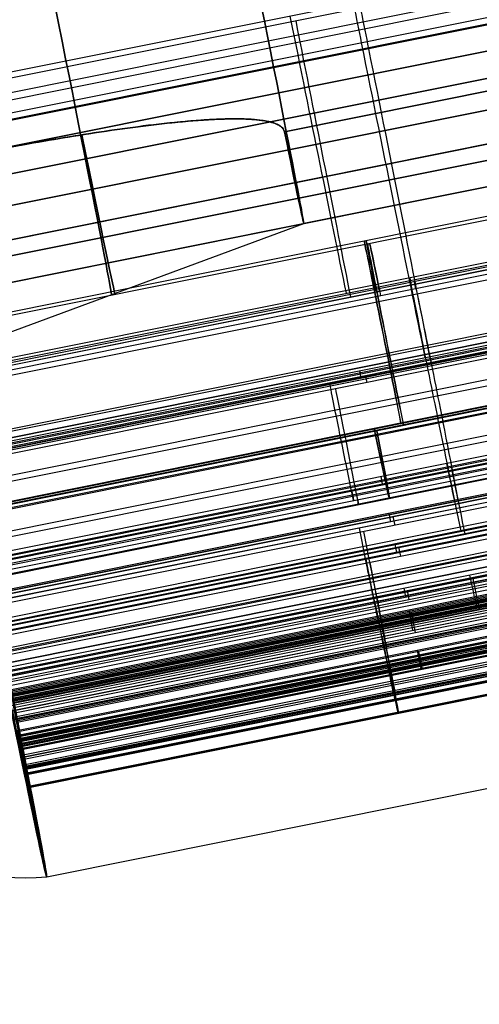
# Model space of a CAD drawing. Units: millimetres. Extents: x -204 to 367, y 2 to 884.
# Drawn here: x -180 to -173, y 424 to 437 of the extents above; entities that cross this region are included whole.
import ezdxf

# ---------------------------------------------------------------- set-up
doc = ezdxf.new("R2010")
doc.units = ezdxf.units.MM
doc.header["$MEASUREMENT"] = 0
doc.layers.add('Predefinito', color=7, linetype='Continuous', true_color=0x000000)

# ---------------------------------------------------------------- blocks, each defined once
blk = doc.blocks.new('P00001164')
at = {"layer": 'Predefinito', "extrusion": (0.999048, -0.043619, -2.9893e-15)}
blk.add_arc((326.799, -73.402, -253.717), 77.99, 358.99905, 89.00095, dxfattribs=at)
at = {"layer": 'Predefinito'}
for points, weights in [([(-239.247, 338.952, 6.574), (-237.203, 385.757, 5.757), (-235.783, 418.276, -27.949), (-235.819, 417.458, -74.799)], [1, 0.804730067661, 0.804730021105, 0.999999860332]), ([(235.819, 417.458, -74.799), (235.783, 418.276, -27.949), (237.203, 385.757, 5.757), (239.247, 338.952, 6.574)], [0.999999860332, 0.804730021105, 0.804730067661, 1]), ([(239.161, 338.913, 4.576), (237.169, 384.549, 3.78), (235.784, 416.256, -29.085), (235.819, 415.458, -74.764)], [1, 0.804730067661, 0.804730021105, 0.999999860332])]:
    blk.add_rational_spline(points, weights, degree=3, dxfattribs=at)
blk = doc.blocks.new('P00007527')
at = {"layer": 'Predefinito'}
for p, q in [((-21.772, 1.56, -4.616), (-1.181, -2.816, -4.537)), ((-1.181, -2.816, -4.537), (-21.772, 1.56, -4.616)), ((-0.573, -2.945, -5.093), (-21.77, 1.56, -5.093)), ((-0.571, -2.946, -5.568), (-21.768, 1.56, -5.649)), ((-21.885, 1.054, -3.273), (-5.579, -2.411, -3.21)), ((-0.825, -4.119, -4.534), (-22.021, 0.387, -4.616)), ((-0.825, -4.119, -4.534), (-22.021, 0.387, -4.616)), ((-22.02, 0.386, -5.092), (-0.823, -4.119, -5.092)), ((-22.018, 0.386, -5.649), (-0.821, -4.119, -5.568)), ((-22.067, 0.184, -4.079), (-0.87, -4.321, -3.997)), ((-22.153, -0.148, -0.082), (-5.846, -3.613, -0.019)), ((-22.402, -1.321, -0.082), (-1.205, -5.827, 0)), ((-1.342, -6.616, -8.118), (-22.538, -2.11, -8.199)), ((-1.337, -6.617, -9.318), (-22.534, -2.111, -9.399)), ((-1.119, -5.42, 0), (-5.846, -3.613, -0.019)), ((-1.754, -8.539, -7.19), (-22.951, -4.034, -7.272)), ((-23.14, -4.94, -8.035), (-1.944, -9.445, -7.954)), ((-23.514, -6.555, -0.082), (-2.317, -11.06, 0)), ((-23.764, -7.728, -0.082), (-2.567, -12.234, 0)), ((-2.558, -12.171, 1.256), (-2.307, -10.99, 1.256))]:
    blk.add_line(p, q, dxfattribs=at)
at = {"layer": 'Predefinito', "extrusion": (0.978143, -0.207899, 0.003769)}
for centre, radius, start, end in [((0, 0, 0.033), 12.5, 0, 180), ((0, 0, 0.033), 11.3, 0, 180), ((0, 0, -4.967), 4.75, 0, 180), ((0, 0, -2.306), 5.167, 0, 180), ((0, 0, -4.967), 4.75, 180, 222.2054), ((0, 0, -2.352), 5.16, 180, 234.0124), ((0, 0, 0.033), 11.3, 180, 219.5176), ((0, 0, 0.033), 12.5, 180, 219.5176)]:
    blk.add_arc(centre, radius, start, end, dxfattribs=at)
at = {"layer": 'Predefinito'}
for points, knots in [([(-5.579, -2.411, -3.21), (-5.575, -2.396, -3.228), (-5.568, -2.382, -3.245), (-5.551, -2.359, -3.275), (-5.54, -2.35, -3.289), (-5.519, -2.334, -3.314), (-5.508, -2.327, -3.325), (-5.486, -2.316, -3.346), (-5.474, -2.31, -3.356), (-5.438, -2.297, -3.384), (-5.415, -2.29, -3.4), (-5.369, -2.279, -3.429), (-5.346, -2.274, -3.443), (-5.275, -2.262, -3.483), (-5.227, -2.258, -3.506), (-5.135, -2.251, -3.549), (-5.09, -2.249, -3.568), (-4.95, -2.246, -3.626), (-4.856, -2.248, -3.66), (-4.716, -2.254, -3.709), (-4.669, -2.257, -3.724), (-4.577, -2.263, -3.754), (-4.531, -2.266, -3.768), (-4.301, -2.285, -3.84), (-4.115, -2.305, -3.892), (-3.745, -2.351, -3.989), (-3.56, -2.378, -4.034), (-3.013, -2.462, -4.165), (-2.644, -2.526, -4.246), (-1.909, -2.665, -4.398), (-1.542, -2.739, -4.469), (-1.181, -2.816, -4.537)], [-0.004707634, -0.004707634, -0.004707634, -0.004707634, -0.004671593, -0.004671593, -0.004635552, -0.004635552, -0.004599511, -0.004599511, -0.00456347, -0.00456347, -0.004491388, -0.004491388, -0.004419306, -0.004419306, -0.004275141, -0.004275141, -0.004130977, -0.004130977, -0.003836759, -0.003836759, -0.00368965, -0.00368965, -0.003542541, -0.003542541, -0.002951702, -0.002951702, -0.002359353, -0.002359353, -0.001180218, -0.001180218, 0, 0, 0, 0]), ([(-5.579, -2.411, -3.21), (-5.576, -2.402, -3.221), (-5.573, -2.394, -3.23), (-5.567, -2.381, -3.246), (-5.563, -2.376, -3.253), (-5.553, -2.362, -3.271), (-5.546, -2.356, -3.28), (-5.526, -2.338, -3.306), (-5.514, -2.33, -3.32), (-5.488, -2.317, -3.344), (-5.475, -2.311, -3.354), (-5.45, -2.301, -3.374), (-5.438, -2.297, -3.383), (-5.401, -2.286, -3.409), (-5.377, -2.28, -3.425), (-5.328, -2.271, -3.453), (-5.304, -2.267, -3.466), (-5.232, -2.258, -3.504), (-5.185, -2.254, -3.526), (-5.091, -2.249, -3.568), (-5.044, -2.248, -3.588), (-4.903, -2.247, -3.643), (-4.81, -2.25, -3.677), (-4.671, -2.257, -3.723), (-4.625, -2.26, -3.738), (-4.533, -2.266, -3.768), (-4.487, -2.27, -3.782), (-4.257, -2.289, -3.852), (-4.074, -2.309, -3.903), (-3.8, -2.345, -3.974), (-3.709, -2.357, -3.997), (-3.527, -2.383, -4.042), (-3.436, -2.397, -4.064), (-2.982, -2.467, -4.172), (-2.621, -2.53, -4.25), (-1.899, -2.666, -4.399), (-1.54, -2.74, -4.469), (-1.181, -2.816, -4.537)], [-0.004707634, -0.004707634, -0.004707634, -0.004707634, -0.004698444, -0.004698444, -0.004689253, -0.004689253, -0.004670871, -0.004670871, -0.004634108, -0.004634108, -0.004597345, -0.004597345, -0.004560582, -0.004560582, -0.004487056, -0.004487056, -0.00441353, -0.00441353, -0.004266478, -0.004266478, -0.004119426, -0.004119426, -0.003825182, -0.003825182, -0.003678061, -0.003678061, -0.003530939, -0.003530939, -0.002942445, -0.002942445, -0.002648204, -0.002648204, -0.002353962, -0.002353962, -0.001176975, -0.001176975, 0, 0, 0, 0])]:
    blk.add_open_spline(points, degree=3, knots=knots, dxfattribs=at)
blk = doc.blocks.new('P00007531')
at = {"layer": 'Predefinito'}
for p, q in [((-21.772, 1.56, 4.616), (-1.181, -2.816, 4.537)), ((-21.772, 1.56, 4.616), (-1.181, -2.816, 4.537)), ((-21.77, 1.56, 5.093), (-0.573, -2.945, 5.093)), ((-0.571, -2.946, 5.568), (-21.768, 1.56, 5.649)), ((-5.579, -2.411, 3.21), (-21.885, 1.054, 3.273)), ((-22.021, 0.387, 4.616), (-0.825, -4.119, 4.534)), ((-22.021, 0.387, 4.616), (-0.825, -4.119, 4.534)), ((-0.823, -4.119, 5.092), (-22.02, 0.386, 5.092)), ((-0.821, -4.119, 5.568), (-22.018, 0.386, 5.649)), ((-0.87, -4.321, 3.997), (-22.067, 0.184, 4.079)), ((-5.846, -3.613, 0.019), (-22.153, -0.148, 0.082)), ((-22.153, -0.148, 0.082), (-5.846, -3.613, 0.019)), ((-22.402, -1.321, 0.082), (-1.205, -5.827, 0)), ((-22.538, -2.11, 8.199), (-1.342, -6.616, 8.118)), ((-22.534, -2.111, 9.399), (-1.337, -6.617, 9.318)), ((-1.119, -5.42, 0), (-5.846, -3.613, 0.019)), ((-22.951, -4.034, 7.272), (-1.754, -8.539, 7.19)), ((-1.944, -9.445, 7.954), (-23.14, -4.94, 8.035)), ((-2.317, -11.06, 0), (-23.514, -6.555, 0.082)), ((-23.764, -7.728, 0.082), (-2.567, -12.234, 0)), ((-2.307, -10.99, -1.256), (-2.558, -12.171, -1.256))]:
    blk.add_line(p, q, dxfattribs=at)
at = {"layer": 'Predefinito', "extrusion": (0.978143, -0.207899, -0.003769)}
for centre, radius, start, end in [((0, 0, 0.033), 12.5, 180, 0), ((0, 0, 0.033), 11.3, 180, 360), ((0, 0, -4.967), 4.75, 180, 0), ((0, 0, -2.306), 5.167, 180, 0), ((0, 0, -4.967), 4.75, 137.7946, 180), ((0, 0, -2.352), 5.16, 125.9875, 180), ((0, 0, 0.033), 11.3, 140.4824, 180), ((0, 0, 0.033), 12.5, 140.4824, 180)]:
    blk.add_arc(centre, radius, start, end, dxfattribs=at)
at = {"layer": 'Predefinito'}
for points, knots in [([(-1.181, -2.816, 4.537), (-1.542, -2.739, 4.469), (-1.909, -2.665, 4.398), (-2.644, -2.526, 4.246), (-3.013, -2.462, 4.165), (-3.561, -2.378, 4.034), (-3.745, -2.351, 3.989), (-4.115, -2.305, 3.892), (-4.301, -2.285, 3.839), (-4.531, -2.266, 3.768), (-4.577, -2.263, 3.754), (-4.669, -2.257, 3.724), (-4.716, -2.254, 3.709), (-4.856, -2.248, 3.66), (-4.95, -2.246, 3.626), (-5.089, -2.249, 3.568), (-5.134, -2.251, 3.549), (-5.227, -2.258, 3.506), (-5.275, -2.262, 3.483), (-5.346, -2.274, 3.443), (-5.369, -2.279, 3.429), (-5.415, -2.29, 3.4), (-5.438, -2.297, 3.384), (-5.474, -2.31, 3.356), (-5.486, -2.316, 3.346), (-5.508, -2.327, 3.325), (-5.519, -2.334, 3.314), (-5.54, -2.35, 3.289), (-5.551, -2.359, 3.275), (-5.568, -2.382, 3.244), (-5.575, -2.396, 3.228), (-5.579, -2.411, 3.21)], [-0.0047892, -0.0047892, -0.0047892, -0.0047892, -0.003587772, -0.003587772, -0.002387076, -0.002387076, -0.001785135, -0.001785135, -0.0011853, -0.0011853, -0.001035628, -0.001035628, -0.000885956, -0.000885956, -0.000586612, -0.000586612, -0.000439959, -0.000439959, -0.000293306, -0.000293306, -0.000219979, -0.000219979, -0.000146653, -0.000146653, -0.00010999, -0.00010999, -0.000073326, -0.000073326, -0.000036663, -0.000036663, 0, 0, 0, 0]), ([(-1.181, -2.816, 4.537), (-1.54, -2.74, 4.469), (-1.899, -2.666, 4.399), (-2.621, -2.53, 4.25), (-2.982, -2.467, 4.172), (-3.436, -2.397, 4.064), (-3.527, -2.383, 4.042), (-3.709, -2.357, 3.997), (-3.8, -2.345, 3.974), (-4.074, -2.309, 3.903), (-4.257, -2.289, 3.852), (-4.487, -2.27, 3.782), (-4.533, -2.266, 3.768), (-4.625, -2.26, 3.738), (-4.671, -2.257, 3.723), (-4.81, -2.25, 3.677), (-4.903, -2.247, 3.643), (-5.044, -2.248, 3.588), (-5.091, -2.249, 3.568), (-5.185, -2.254, 3.526), (-5.232, -2.258, 3.504), (-5.304, -2.267, 3.466), (-5.328, -2.271, 3.453), (-5.377, -2.28, 3.425), (-5.401, -2.286, 3.409), (-5.438, -2.297, 3.383), (-5.45, -2.301, 3.374), (-5.475, -2.311, 3.354), (-5.488, -2.317, 3.344), (-5.514, -2.33, 3.319), (-5.526, -2.338, 3.306), (-5.546, -2.356, 3.28), (-5.553, -2.362, 3.271), (-5.563, -2.376, 3.253), (-5.567, -2.381, 3.246), (-5.573, -2.394, 3.23), (-5.576, -2.402, 3.221), (-5.579, -2.411, 3.21)], [-0.0047892, -0.0047892, -0.0047892, -0.0047892, -0.003591838, -0.003591838, -0.002394463, -0.002394463, -0.002095124, -0.002095124, -0.001795785, -0.001795785, -0.001197099, -0.001197099, -0.001047429, -0.001047429, -0.000897759, -0.000897759, -0.000598419, -0.000598419, -0.000448814, -0.000448814, -0.00029921, -0.00029921, -0.000224407, -0.000224407, -0.000149605, -0.000149605, -0.000112204, -0.000112204, -0.000074802, -0.000074802, -0.000037401, -0.000037401, -0.000018701, -0.000018701, -0.00000935, -0.00000935, 0, 0, 0, 0])]:
    blk.add_open_spline(points, degree=3, knots=knots, dxfattribs=at)
blk = doc.blocks.new('A00001523')
at = {"layer": 'Predefinito'}
for name, p in [('P00007531', (-35.013, 27.588, -340.055)), ('P00007527', (-35.013, 27.588, 129.945))]:
    blk.add_blockref(name, p, dxfattribs=at)
blk = doc.blocks.new('Blocco 01')
at = {"layer": 'Predefinito'}
for p, q in [((-35.533, 24.986, -232.477), (-56.72, 29.489, -232.395)), ((-56.72, 29.489, 232.395), (-35.533, 24.986, 232.477)), ((-56.863, 28.805, 231.694), (-35.678, 24.302, 231.776)), ((-35.678, 24.302, -231.776), (-56.863, 28.805, -231.694)), ((-56.96, 28.409, -235.058), (-35.763, 23.904, -235.14)), ((-56.96, 28.409, 235.058), (-35.763, 23.904, 235.14)), ((-35.763, 23.904, -235.14), (-56.96, 28.409, -235.058)), ((-35.969, 22.935, -235.14), (-57.166, 27.441, -235.058)), ((-57.166, 27.441, 235.058), (-35.969, 22.935, 235.14)), ((-35.763, 23.904, -235.14), (-37.873, 24.352, -235.132))]:
    blk.add_line(p, q, dxfattribs=at)
blk = doc.blocks.new('P00001159')
at = {"layer": 'Predefinito'}
blk.add_blockref('Blocco 01', (0, 0), dxfattribs=at)
blk = doc.blocks.new('P00000444')
at = {"layer": 'Predefinito'}
for p, q in [((-5.15, -2.057, 5), (-5.15, -17.5, 5)), ((-5.15, -2.057, -5), (-5.15, -17.5, -5)), ((-6.65, -2.111, 3.5), (-6.65, -17.5, 3.5)), ((-6.65, -2.111, -3.5), (-6.65, -17.5, -3.5)), ((-8.5, -2.283), (-8.5, -16.5)), ((-7.588, -16.5, 3.83), (-7.588, -2.283, 3.83)), ((-7.588, -2.283, -3.83), (-7.588, -16.5, -3.83)), ((-5.786, -2.283, 6.226), (-5.786, -16.5, 6.226)), ((-12.5, -4), (-11.3, -4)), ((-11.3, -13.905), (-11.3, -4)), ((-11.288, -4, -0.523), (-11.288, -13.905, -0.523)), ((-11.288, -13.905, 0.523), (-11.288, -4, 0.523)), ((-11.124, -13.905, -1.94), (-11.124, -4, -1.94)), ((-11.116, -4, -2.029), (-11.116, -13.905, -2.029)), ((-11.05, -13.905, 2.309), (-11.05, -4, 2.309)), ((-11.039, -4, 2.416), (-11.039, -13.905, 2.416)), ((-11.01, -13.905, -2.542), (-11.01, -4, -2.542)), ((-10.915, -13.905, 2.925), (-10.915, -4, 2.925)), ((-10.881, -4, -3.049), (-10.881, -13.905, -3.049)), ((-10.653, -4, -1), (-10.788, -4, -1)), ((-10.788, -4, 1), (-10.653, -4, 1)), ((-10.788, -4, -1), (-10.788, -13.905, -1)), ((-10.788, -13.905, 1), (-10.788, -4, 1)), ((-10.768, -4, 3.427), (-10.768, -13.905, 3.427)), ((-10.737, -4, -1.452), (-10.605, -4, -1.422)), ((-10.737, -13.905, -1.452), (-10.737, -4, -1.452)), ((-10.721, -14.482, -1), (-10.721, -4, -1)), ((-10.721, -14.482, 1), (-10.721, -4, 1)), ((-10.68, -4, 1.826), (-10.68, -13.905, 1.826)), ((-10.549, -4, 1.791), (-10.68, -4, 1.826)), ((-10.671, -14.482, -1.437), (-10.671, -4, -1.437)), ((-10.653, -14.738, -1), (-10.653, -4, -1)), ((-10.653, -4, 1), (-10.653, -14.738, 1)), ((-10.614, -14.482, 1.809), (-10.614, -4, 1.809)), ((-10.605, -4, -1.422), (-10.605, -14.738, -1.422)), ((-10.549, -14.738, 1.791), (-10.549, -4, 1.791)), ((-10.416, -13.905, -4.28), (-10.416, -4, -4.28)), ((-10.399, -13.905, -3.414), (-10.399, -4, -3.414)), ((-10.375, -4, -4.478), (-10.375, -13.905, -4.478)), ((-10.291, -13.905, 3.775), (-10.291, -4, 3.775)), ((-10.287, -4, -3.401), (-10.287, -13.905, -3.401)), ((-10.221, -14.482, -3.386), (-10.221, -4, -3.386)), ((-10.162, -13.905, 3.758), (-10.162, -4, 3.758)), ((-10.156, -13.905, -4.954), (-10.156, -4, -4.954)), ((-10.155, -14.738, -3.371), (-10.155, -4, -3.371)), ((-10.135, -13.905, -3.831), (-10.135, -4, -3.831)), ((-10.097, -14.482, 3.741), (-10.097, -4, 3.741)), ((-10.093, -13.905, 4.961), (-10.093, -4, 4.961)), ((-10.074, -14.482, -3.801), (-10.074, -4, -3.801)), ((-10.037, -4, 5.191), (-10.037, -13.905, 5.191)), ((-10.031, -4, 3.723), (-10.031, -14.738, 3.723)), ((-10.013, -4, -3.771), (-10.013, -14.738, -3.771)), ((-9.916, -4, -5.418), (-9.916, -13.905, -5.418)), ((-9.843, -4, 4.528), (-9.843, -13.905, 4.528)), ((-9.786, -13.905, 5.65), (-9.786, -4, 5.65)), ((-9.784, -14.482, 4.494), (-9.784, -4, 4.494)), ((-9.726, -14.738, 4.461), (-9.726, -4, 4.461)), ((-9.514, -13.905, 6.097), (-9.514, -4, 6.097)), ((-9.477, -13.905, -5.679), (-9.477, -4, -5.679)), ((-9.258, -4, -5.628), (-9.258, -13.905, -5.628)), ((-9.197, -14.482, -5.598), (-9.197, -4, -5.598)), ((-9.137, -14.738, -5.569), (-9.137, -4, -5.569)), ((-9.093, -13.905, 6.327), (-9.093, -4, 6.327)), ((-8.843, -13.905, 6.26), (-8.843, -4, 6.26)), ((-8.784, -14.482, 6.226), (-8.784, -4, 6.226)), ((-8.726, -4, 6.193), (-8.726, -14.738, 6.193)), ((-8.482, -13.905, 7.275), (-8.482, -4, 7.275)), ((-8.352, -4, 7.612), (-8.352, -13.905, 7.612)), ((-8.336, -4, 6.921), (-8.336, -13.905, 6.921)), ((-8.288, -14.482, 6.874), (-8.288, -4, 6.874)), ((-8.24, -14.738, 6.826), (-8.24, -4, 6.826)), ((-7.99, -13.905, 7.99), (-7.99, -4, 7.99)), ((-7.635, -16.5, -7.497), (-7.635, -4, -7.497)), ((-7.612, -4, 8.352), (-7.612, -13.905, 8.352)), ((-7.275, -13.905, 8.482), (-7.275, -4, 8.482)), ((-6.921, -13.905, 8.336), (-6.921, -4, 8.336)), ((-6.874, -14.482, 8.288), (-6.874, -4, 8.288)), ((-6.85, -4, -7.826), (-6.85, -16.5, -7.826)), ((-6.826, -4, 8.24), (-6.826, -14.738, 8.24)), ((-5.85, -16.5, -6.269), (-5.85, -4, -6.269)), ((-5.75, -4, -6.726), (-5.75, -16.5, -6.726)), ((-2.619, -16.5, 10.374), (-2.619, -4, 10.374)), ((-2.35, -4, 10.408), (-2.35, -16.5, 10.408)), ((-2.081, -16.5, 8.241), (-2.081, -4, 8.241)), ((-10.788, -9.369, -1), (-10.653, -9.369, -1)), ((-10.653, -9.369, 1), (-10.788, -9.369, 1)), ((-10.605, -9.369, -1.422), (-10.737, -9.369, -1.452)), ((-10.68, -9.369, 1.826), (-10.549, -9.369, 1.791)), ((-10.287, -9.369, -3.401), (-10.155, -9.369, -3.371)), ((-10.031, -9.369, 3.723), (-10.162, -9.369, 3.758)), ((-10.013, -9.369, -3.771), (-10.135, -9.369, -3.831)), ((-9.843, -9.369, 4.528), (-9.726, -9.369, 4.461)), ((-9.258, -9.369, -5.628), (-9.137, -9.369, -5.569)), ((-8.726, -9.369, 6.193), (-8.843, -9.369, 6.26)), ((-8.336, -9.369, 6.921), (-8.24, -9.369, 6.826)), ((-6.826, -9.369, 8.24), (-6.921, -9.369, 8.336))]:
    blk.add_line(p, q, dxfattribs=at)
blk.add_arc((-9.026, -4.425), 3.5, 101.7024, 173.0259, dxfattribs=at)
at = {"layer": 'Predefinito', "extrusion": (2.8777e-15, 1, -3.55271e-17)}
blk.add_arc((0, 0, -4), 12.5, 0, 180, dxfattribs=at)
at = {"layer": 'Predefinito', "extrusion": (2.8777e-15, 1, 3.55271e-17)}
blk.add_arc((0, 0, -4), 12.5, 180, 0, dxfattribs=at)
at = {"layer": 'Predefinito', "extrusion": (1.24566e-12, 1, 3.39435e-14)}
blk.add_arc((0, 0, -4), 11.3, 357.3465, 0, dxfattribs=at)
at = {"layer": 'Predefinito', "extrusion": (1.24566e-12, 1, -3.39435e-14)}
blk.add_arc((0, 0, -4), 11.3, 360, 2.6535, dxfattribs=at)
at = {"layer": 'Predefinito', "extrusion": (6.05322e-14, 1, 5.12958e-14)}
blk.add_arc((10.788, -0.5, -4), 0.5, 270, 357.3465, dxfattribs=at)
at = {"layer": 'Predefinito', "extrusion": (6.02798e-14, 1, -5.10314e-14)}
blk.add_arc((10.788, 0.5, -4), 0.5, 2.6535, 90, dxfattribs=at)
at = {"layer": 'Predefinito', "extrusion": (7.7756e-14, 1, -4.18921e-14)}
blk.add_arc((10.624, -1.94, -4), 0.5, 349.6535, 77, dxfattribs=at)
at = {"layer": 'Predefinito', "extrusion": (1.54942e-12, 1, 3.15783e-13)}
blk.add_arc((0, 0, -4), 11.3, 347, 349.6535, dxfattribs=at)
at = {"layer": 'Predefinito', "extrusion": (7.70695e-14, 1, 3.78741e-14)}
blk.add_arc((10.55, 2.309, -4), 0.5, 285, 12.3465, dxfattribs=at)
at = {"layer": 'Predefinito', "extrusion": (1.35846e-12, 1, -3.25243e-13)}
blk.add_arc((0, 0, -4), 11.3, 12.3465, 15, dxfattribs=at)
at = {"layer": 'Predefinito', "extrusion": (1.44882e-12, 1, 3.76151e-13)}
blk.add_arc((0, 0, -4), 11.3, 344.3465, 347, dxfattribs=at)
at = {"layer": 'Predefinito', "extrusion": (2.08847e-12, 1, -5.96738e-13)}
blk.add_arc((0, 0, -4), 11.3, 15, 17.6535, dxfattribs=at)
at = {"layer": 'Predefinito', "extrusion": (4.78724e-14, 1, 5.54995e-14)}
blk.add_arc((10.399, -2.914, -4), 0.5, 257, 344.3465, dxfattribs=at)
at = {"layer": 'Predefinito', "extrusion": (-2.40976e-14, 1, 4.80849e-14)}
blk.add_arc((10.291, 3.275, -4), 0.5, 17.6535, 105, dxfattribs=at)
at = {"layer": 'Predefinito', "extrusion": (4.44089e-15, 1, 0)}
for centre, radius, start, end in [((0, 0, -8.953), 11.3, 357.3465, 0), ((0, 0, -8.953), 11.3, 0, 2.6535), ((6.65, 5, -9.75), 1.5, 180, 308.7238), ((6.65, -5, -9.751), 1.5, 51.2762, 180), ((6.65, -5, -9.779), 1.5, 180, 237.7493), ((6.65, 5, -9.779), 1.5, 125.1537, 180), ((0, 0, -10.25), 10.7, 339.3626, 341.6374), ((0, 0, -10.25), 10.7, 20.3626, 24.6374), ((0, 0, -10.25), 10.7, 315.5238, 328.6374), ((0, 0, -10.25), 10.7, 35.3626, 39.6374), ((6.85, -6.726, -10.25), 1.1, 180, 315.5238), ((0, 0, -10.25), 10.7, 50.3626, 75.8305), ((6.85, -6.726, -10.25), 1.1, 155.4348, 180), ((2.35, 9.308, -10.25), 1.1, 75.8305, 180)]:
    blk.add_arc(centre, radius, start, end, dxfattribs=at)
at = {"layer": 'Predefinito', "extrusion": (3.55271e-15, 1, 0)}
for centre, start, end in [((10.788, -0.5, -8.953), 270, 357.3465), ((10.788, 0.5, -8.953), 2.6535, 90)]:
    blk.add_arc(centre, 0.5, start, end, dxfattribs=at)
at = {"layer": 'Predefinito', "extrusion": (3.55271e-15, 1, 8.88178e-16)}
for centre, start, end in [((10.624, -1.94, -8.953), 349.6535, 77), ((10.399, -2.914, -8.953), 257, 344.3465)]:
    blk.add_arc(centre, 0.5, start, end, dxfattribs=at)
at = {"layer": 'Predefinito', "extrusion": (4.32707e-15, 1, 9.98983e-16)}
for start, end in [(347, 349.6535), (344.3465, 347)]:
    blk.add_arc((0, 0, -8.953), 11.3, start, end, dxfattribs=at)
at = {"layer": 'Predefinito', "extrusion": (3.55271e-15, 1, -1.33227e-15)}
for centre, start, end in [((10.55, 2.309, -8.953), 285, 12.3465), ((10.291, 3.275, -8.953), 17.6535, 105)]:
    blk.add_arc(centre, 0.5, start, end, dxfattribs=at)
at = {"layer": 'Predefinito', "extrusion": (4.28957e-15, 1, -1.14939e-15)}
for start, end in [(12.3465, 15), (15, 17.6535)]:
    blk.add_arc((0, 0, -8.953), 11.3, start, end, dxfattribs=at)
at = {"layer": 'Predefinito', "extrusion": (3.55271e-15, 1, 1.77636e-15)}
for centre, start, end in [((9.916, -4.28, -8.953), 336.6535, 64), ((9.477, -5.179, -8.953), 244, 331.3465)]:
    blk.add_arc(centre, 0.5, start, end, dxfattribs=at)
at = {"layer": 'Predefinito', "extrusion": (3.99145e-15, 1, 1.94676e-15)}
for start, end in [(334, 336.6535), (331.3465, 334)]:
    blk.add_arc((0, 0, -8.953), 11.3, start, end, dxfattribs=at)
at = {"layer": 'Predefinito', "extrusion": (3.55271e-15, 1, -1.77636e-15)}
for centre, start, end in [((9.593, 4.961, -8.953), 300, 27.3465), ((9.093, 5.827, -8.953), 32.6535, 120)]:
    blk.add_arc(centre, 0.5, start, end, dxfattribs=at)
at = {"layer": 'Predefinito', "extrusion": (3.84593e-15, 1, -2.22045e-15)}
for start, end in [(27.3465, 30), (30, 32.6535)]:
    blk.add_arc((0, 0, -8.953), 11.3, start, end, dxfattribs=at)
at = {"layer": 'Predefinito', "extrusion": (3.55271e-15, 1, -3.55271e-15)}
for centre, start, end in [((7.982, 7.275, -8.953), 315, 42.3465), ((7.275, 7.982, -8.953), 47.6535, 135)]:
    blk.add_arc(centre, 0.5, start, end, dxfattribs=at)
at = {"layer": 'Predefinito', "extrusion": (3.14018e-15, 1, -3.14018e-15)}
for start, end in [(42.3465, 45), (45, 47.6535)]:
    blk.add_arc((0, 0, -8.953), 11.3, start, end, dxfattribs=at)
at = {"layer": 'Predefinito', "extrusion": (2.89121e-15, 1, 0)}
for start, end in [(333.2205, 26.7795), (47.098, 75.8305)]:
    blk.add_arc((0, 0, -9.392), 8.5, start, end, dxfattribs=at)
blk = doc.blocks.new('18080B_4FI1802')
at = {"layer": 'Predefinito', "extrusion": (6.48946e-17, -1.64706e-16, -1)}
for name, p, rotation in [('P00001159', (216.913, 410.424), 0.6621874797483168), ('A00001523', (216.913, 410.424, 105.195), 0.6621874797483144)]:
    blk.add_blockref(name, p, dxfattribs=dict(at, rotation=rotation))
at = {"layer": 'Predefinito', "extrusion": (-0.004599, 0.003764, 0.999982), "rotation": 101.3371595496987}
blk.add_blockref('P00000444', (-186.617, 437.692, -232.654), dxfattribs=at)
at = {"layer": 'Predefinito', "extrusion": (0.004599, -0.003764, 0.999982), "rotation": 101.3371595496987}
blk.add_blockref('P00000444', (-186.616, 437.691, 232.374), dxfattribs=at)
at = {"layer": 'Predefinito', "extrusion": (-1, 0, 1.21777e-14), "rotation": 90}
blk.add_blockref('P00001164', (-15, 0, 192), dxfattribs=at)

msp = doc.modelspace()

# ---------------------------------------------------------------- block references
at = {"layer": 'Predefinito'}
msp.add_blockref('18080B_4FI1802', (0, 0), dxfattribs=at)

doc.saveas('drawing.dxf')
